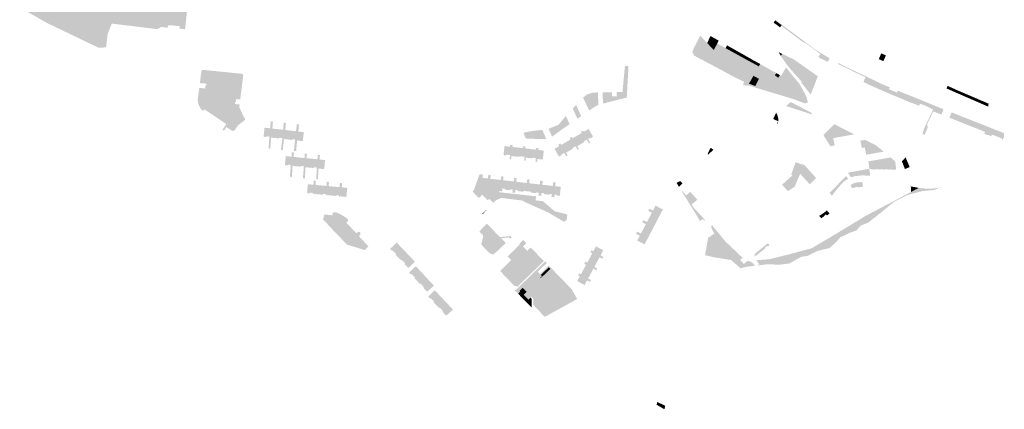
# Model space of a CAD drawing. Units: inches. Extents: x -645293 to -590036, y -1169592 to -1135176.
# Drawn here: x -604186 to -602829, y -1161172 to -1160634 of the extents above; entities that cross this region are included whole.
import ezdxf

# ---------------------------------------------------------------- set-up
doc = ezdxf.new("R2010")
doc.units = ezdxf.units.IN
doc.header["$MEASUREMENT"] = 0

msp = doc.modelspace()

# ---------------------------------------------------------------- hatches: boundary and pattern name
for points in [[(-604001.99, -1160567.35), (-604005.53, -1160566.95), (-604013.96, -1160566.08), (-604017.81, -1160565.67), (-604018.17, -1160569.29), (-604059.77, -1160565.26), (-604059.28, -1160560.31), (-604071.55, -1160559.1), (-604076.03, -1160604.82), (-604073.58, -1160605.08), (-604074.78, -1160617.05), (-604027.86, -1160621.74), (-604027.51, -1160618.18), (-603993.19, -1160621.6), (-603993.76, -1160627.07), (-603993.93, -1160628.73), (-603992.72, -1160628.85), (-603990.73, -1160629.05), (-603990.83, -1160630.1), (-603989.84, -1160630.2), (-603991.07, -1160644.38), (-603996.38, -1160647.46), (-604059.17, -1160639.84), (-604064.86, -1160653.9), (-604067.04, -1160672.37), (-604069.88, -1160672.75), (-604073.16, -1160673.07), (-604077.94, -1160672.86), (-604148.37, -1160639.09), (-604175.62, -1160623.56), (-604185.87, -1160612.54), (-604186.21, -1160607.31), (-604176.44, -1160584.65), (-604176.15, -1160583.99), (-604174.7, -1160581.78), (-604172.95, -1160581.64), (-604159.93, -1160588.97), (-604159.2, -1160587.55), (-604158.13, -1160585.51), (-604141.81, -1160593.99), (-604131.51, -1160599.17), (-604087.21, -1160524.42), (-604085.47, -1160524.61), (-604078.08, -1160531.26), (-604072.86, -1160531.81), (-604070.69, -1160532.03), (-604016.46, -1160537.71), (-604010.7, -1160538.4), (-603955.07, -1160544.25), (-603956.15, -1160559.71), (-604000.78, -1160555.48), (-604001.99, -1160567.35)], [(-604018.17, -1160569.29), (-604017.81, -1160565.67), (-604013.96, -1160566.08), (-604005.53, -1160566.95), (-604001.99, -1160567.35), (-604000.78, -1160555.48), (-603956.15, -1160559.71), (-603955.07, -1160544.25), (-603952.49, -1160544.52), (-603952.2, -1160540.73), (-603951.96, -1160537.98), (-603953.12, -1160533.54), (-603946.22, -1160534.18), (-603949.12, -1160538.23), (-603949.37, -1160540.92), (-603951.83, -1160574), (-603940.09, -1160575.28), (-603937.59, -1160575.66), (-603923.32, -1160577), (-603923.72, -1160581.33), (-603925.21, -1160595.64), (-603926.51, -1160608.11), (-603940.89, -1160606.85), (-603942.66, -1160606.71), (-603953.94, -1160605.67), (-603954.63, -1160613.11), (-603956.51, -1160632.52), (-603956.62, -1160633.66), (-603957.75, -1160644.15), (-603958.13, -1160647.64), (-603964.2, -1160646.87), (-603966.07, -1160646.63), (-603965.61, -1160643.4), (-603978.26, -1160642.06), (-603980.01, -1160642.04), (-603981.28, -1160642.57), (-603981.99, -1160643.61), (-603982.18, -1160645.56), (-603990.1, -1160644.51), (-603991.07, -1160644.38), (-603989.84, -1160630.2), (-603990.83, -1160630.1), (-603990.73, -1160629.05), (-603992.72, -1160628.85), (-603993.93, -1160628.73), (-603993.76, -1160627.07), (-603993.19, -1160621.6), (-604027.51, -1160618.18), (-604027.86, -1160621.74), (-604074.78, -1160617.05), (-604073.58, -1160605.08), (-604076.03, -1160604.82), (-604071.55, -1160559.1), (-604059.28, -1160560.31), (-604059.77, -1160565.26), (-604018.17, -1160569.29)], [(-603136.13, -1160642.8), (-603135.55, -1160642.01), (-603144.48, -1160635.48), (-603143.89, -1160634.7), (-603130.92, -1160644.54), (-603103.56, -1160664.87), (-603102.72, -1160665.5), (-603092.4, -1160673.35), (-603091.53, -1160674.01), (-603085.23, -1160678.1), (-603081.41, -1160680.42), (-603070.49, -1160687.06), (-603069.41, -1160687.77), (-603071.98, -1160692.6), (-603080.08, -1160688.68), (-603081.76, -1160687.87), (-603082.27, -1160687.56), (-603084.86, -1160685.75), (-603082.16, -1160681.61), (-603092.86, -1160673.89), (-603104.63, -1160665.41), (-603105.09, -1160666.16), (-603109.93, -1160662.41), (-603119.74, -1160655.05), (-603135.19, -1160643.49), (-603135.75, -1160643.08), (-603136.13, -1160642.8)], [(-603136.13, -1160642.8), (-603137.73, -1160644.99), (-603141.46, -1160642.26), (-603144.08, -1160640.35), (-603146.71, -1160638.42), (-603144.48, -1160635.48), (-603135.55, -1160642.01), (-603136.13, -1160642.8)], [(-603256.39, -1160681.83), (-603258.77, -1160680.37), (-603257.53, -1160676.13), (-603257.1, -1160674.35), (-603255.46, -1160671.4), (-603247.91, -1160656.47), (-603238.3, -1160666.6), (-603248.66, -1160688.08), (-603257.51, -1160683.12), (-603256.39, -1160681.83)], [(-603229.08, -1160676.32), (-603238.3, -1160666.6), (-603235.67, -1160661.14), (-603224.42, -1160667.32), (-603229.08, -1160676.32)], [(-603233.64, -1160656.94), (-603222.35, -1160663.32), (-603224.42, -1160667.32), (-603235.67, -1160661.14), (-603233.64, -1160656.94)], [(-603229.08, -1160676.32), (-603238.03, -1160693.63), (-603244.23, -1160690.2), (-603248.66, -1160688.08), (-603238.3, -1160666.6), (-603229.08, -1160676.32)], [(-603224.42, -1160667.32), (-603212.93, -1160673.65), (-603219.56, -1160686.35), (-603229.08, -1160676.32), (-603224.42, -1160667.32)], [(-603208.18, -1160692.76), (-603219.56, -1160686.35), (-603212.93, -1160673.65), (-603201.5, -1160679.93), (-603208.18, -1160692.76)], [(-603210.92, -1160669.8), (-603203.91, -1160673.76), (-603199.56, -1160676.22), (-603201.5, -1160679.93), (-603212.93, -1160673.65), (-603210.92, -1160669.8)], [(-603238.03, -1160693.63), (-603229.08, -1160676.32), (-603219.56, -1160686.35), (-603226.51, -1160699.65), (-603230.86, -1160697.32), (-603238.03, -1160693.63)], [(-603215.02, -1160705.88), (-603217.49, -1160704.45), (-603226.51, -1160699.65), (-603219.56, -1160686.35), (-603208.18, -1160692.76), (-603215.02, -1160705.88)], [(-603196.9, -1160699.11), (-603208.18, -1160692.76), (-603201.5, -1160679.93), (-603190.09, -1160686.2), (-603196.9, -1160699.11)], [(-603188.21, -1160682.65), (-603190.09, -1160686.2), (-603201.5, -1160679.93), (-603199.56, -1160676.22), (-603188.21, -1160682.65)], [(-603178.5, -1160692.58), (-603185.59, -1160705.47), (-603196.9, -1160699.11), (-603190.09, -1160686.2), (-603178.5, -1160692.58)], [(-603188.21, -1160682.65), (-603177.08, -1160688.95), (-603178.5, -1160692.58), (-603190.09, -1160686.2), (-603188.21, -1160682.65)], [(-603176.02, -1160689.61), (-603174.93, -1160690.29), (-603166.42, -1160694.81), (-603165.17, -1160695.53), (-603167.05, -1160698.83), (-603178.5, -1160692.58), (-603177.08, -1160688.95), (-603176.02, -1160689.61)], [(-603134.74, -1160681.61), (-603136.79, -1160684.36), (-603139.5, -1160679.35), (-603134.74, -1160681.61)], [(-603136.79, -1160684.36), (-603134.74, -1160681.61), (-603119.05, -1160689.07), (-603125.57, -1160699.86), (-603128.51, -1160696.32), (-603136.79, -1160684.36)], [(-603119.05, -1160689.07), (-603108.94, -1160696.12), (-603108.57, -1160696.38), (-603116.8, -1160709.88), (-603121.34, -1160704.95), (-603125.57, -1160699.86), (-603119.05, -1160689.07)], [(-603001.61, -1160688.88), (-602998.19, -1160680.9), (-602993.21, -1160683.01), (-602991.77, -1160683.61), (-602995.26, -1160691.64), (-602997.5, -1160690.66), (-603001.61, -1160688.88)], [(-603368.85, -1160746.74), (-603381.96, -1160750.1), (-603382.35, -1160734.68), (-603375.88, -1160734.56), (-603369.45, -1160734.44), (-603369.3, -1160740.29), (-603362.76, -1160740.18), (-603363.01, -1160734.33), (-603355.05, -1160734.18), (-603351.63, -1160698.45), (-603346.76, -1160698.38), (-603349.11, -1160741.79), (-603368.85, -1160746.74)], [(-603215.02, -1160705.88), (-603208.18, -1160692.76), (-603196.9, -1160699.11), (-603203.71, -1160712.02), (-603208.38, -1160709.48), (-603215.02, -1160705.88)], [(-603185.59, -1160705.47), (-603192.35, -1160717.76), (-603203.71, -1160712.02), (-603196.9, -1160699.11), (-603185.59, -1160705.47)], [(-603120.23, -1160711.95), (-603111.29, -1160722.48), (-603104.1, -1160735.35), (-603101.26, -1160741.21), (-603099.32, -1160748.39), (-603103.47, -1160749.89), (-603119.87, -1160743.71), (-603173.99, -1160727.47), (-603181.48, -1160725.13), (-603184.84, -1160725.26), (-603188.95, -1160725), (-603187.22, -1160719.93), (-603180.61, -1160722.63), (-603171.92, -1160725.91), (-603148.58, -1160733.19), (-603145.58, -1160727.99), (-603136.19, -1160711.76), (-603129.93, -1160700.94), (-603129.54, -1160700.27), (-603126.1, -1160704.38), (-603120.23, -1160711.95)], [(-603167.05, -1160698.83), (-603174.42, -1160711.76), (-603185.59, -1160705.47), (-603178.5, -1160692.58), (-603167.05, -1160698.83)], [(-603158.4, -1160699.4), (-603166.87, -1160716.01), (-603174.42, -1160711.76), (-603167.05, -1160698.83), (-603165.17, -1160695.53), (-603158.4, -1160699.4)], [(-603158.4, -1160699.4), (-603142.83, -1160708.11), (-603144.94, -1160711.1), (-603140.29, -1160714.38), (-603137.83, -1160710.86), (-603136.19, -1160711.76), (-603145.58, -1160727.99), (-603166.87, -1160716.01), (-603158.4, -1160699.4)], [(-603097.11, -1160704.43), (-603107.65, -1160720.28), (-603116.8, -1160709.88), (-603108.57, -1160696.38), (-603097.11, -1160704.43)], [(-602978.98, -1160739.76), (-602981.11, -1160738.86), (-602984.5, -1160737.46), (-602988.53, -1160735.75), (-602989.62, -1160735.29), (-602989.88, -1160735.18), (-602997.55, -1160731.84), (-603005.16, -1160728.52), (-603010.29, -1160726.25), (-603014.14, -1160724.45), (-603015.17, -1160723.97), (-603015.34, -1160723.89), (-603022.88, -1160720.2), (-603019.95, -1160713.84), (-603032.35, -1160707.98), (-603045.4, -1160701.37), (-603058.03, -1160695.48), (-603057.37, -1160694.17), (-603045.16, -1160700.39), (-603017.83, -1160713.29), (-603016.66, -1160713.86), (-602995.78, -1160723.88), (-602993.35, -1160724.88), (-602986.53, -1160727.69), (-602987.65, -1160730.38), (-602982.48, -1160732.48), (-602976.18, -1160735.03), (-602975.09, -1160732.35), (-602967.14, -1160735.73), (-602943.14, -1160745.23), (-602917.68, -1160755.85), (-602926.71, -1160758.3), (-602936.29, -1160753.41), (-602944.86, -1160750.18), (-602945.87, -1160753.16), (-602953.11, -1160750.34), (-602953.41, -1160750.22), (-602954.35, -1160749.85), (-602955.98, -1160749.22), (-602959.22, -1160748.23), (-602961.93, -1160747), (-602964.73, -1160745.81), (-602971.8, -1160742.81), (-602978.98, -1160739.76)], [(-603928.81, -1160725.07), (-603928.6, -1160722.6), (-603937.76, -1160721.83), (-603937.21, -1160717.97), (-603928.28, -1160718.72), (-603927.64, -1160711.15), (-603928.78, -1160711.05), (-603928.46, -1160707.31), (-603927.33, -1160707.4), (-603927.31, -1160707.16), (-603911.01, -1160708.47), (-603911.03, -1160708.72), (-603909.9, -1160708.81), (-603910.22, -1160712.59), (-603911.34, -1160712.5), (-603912.5, -1160726.47), (-603911.38, -1160726.56), (-603911.69, -1160730.34), (-603912.82, -1160730.25), (-603912.86, -1160730.77), (-603920.22, -1160730.15), (-603920.4, -1160731.79), (-603931.88, -1160730.83), (-603938.78, -1160730.02), (-603938.61, -1160728.53), (-603929.16, -1160729.31), (-603929.13, -1160728.86), (-603930.26, -1160728.76), (-603929.94, -1160724.98), (-603928.81, -1160725.07)], [(-603889.49, -1160711.07), (-603892.15, -1160734.59), (-603903.82, -1160733.14), (-603903.17, -1160727.55), (-603901.19, -1160709.93), (-603889.49, -1160711.07)], [(-603192.35, -1160717.76), (-603185.59, -1160705.47), (-603174.42, -1160711.76), (-603180.61, -1160722.63), (-603187.22, -1160719.93), (-603192.35, -1160717.76)], [(-603171.92, -1160725.91), (-603180.61, -1160722.63), (-603174.42, -1160711.76), (-603166.87, -1160716.01), (-603171.92, -1160725.91)], [(-603145.58, -1160727.99), (-603148.58, -1160733.19), (-603171.92, -1160725.91), (-603166.87, -1160716.01), (-603145.58, -1160727.99)], [(-603137.83, -1160710.86), (-603140.29, -1160714.38), (-603144.94, -1160711.1), (-603142.83, -1160708.11), (-603137.83, -1160710.86)], [(-603091.55, -1160727.58), (-603107.65, -1160720.28), (-603097.11, -1160704.43), (-603096.29, -1160705), (-603085.73, -1160712.42), (-603091.55, -1160727.58)], [(-603091.55, -1160727.58), (-603095.43, -1160737.69), (-603108.29, -1160721.25), (-603107.65, -1160720.28), (-603091.55, -1160727.58)], [(-602906.76, -1160725.69), (-602899.32, -1160729.02), (-602900.88, -1160732.45), (-602908.18, -1160729.22), (-602906.76, -1160725.69)], [(-602899.32, -1160729.02), (-602893.44, -1160731.66), (-602894.87, -1160735.11), (-602900.88, -1160732.45), (-602899.32, -1160729.02)], [(-603906.85, -1160760.27), (-603905.48, -1160746.3), (-603906.62, -1160746.18), (-603906.26, -1160742.42), (-603905.11, -1160742.53), (-603905.09, -1160742.28), (-603896.89, -1160743.09), (-603896.71, -1160741.33), (-603882.01, -1160743.22), (-603882.14, -1160744.5), (-603888.81, -1160743.88), (-603888.84, -1160744.13), (-603887.71, -1160744.24), (-603888.08, -1160748.03), (-603889.21, -1160747.92), (-603889.48, -1160750.7), (-603887.44, -1160750.9), (-603885.65, -1160751.07), (-603883.01, -1160751.33), (-603883.4, -1160755.22), (-603889.86, -1160754.59), (-603890.57, -1160761.82), (-603889.45, -1160761.93), (-603889.81, -1160765.7), (-603890.94, -1160765.59), (-603890.96, -1160765.83), (-603907.23, -1160764.23), (-603907.21, -1160764.02), (-603908.34, -1160763.91), (-603907.99, -1160760.16), (-603906.85, -1160760.27)], [(-603388.01, -1160751.61), (-603394.75, -1160755.57), (-603397.95, -1160757.71), (-603400.88, -1160759.73), (-603409.36, -1160742.01), (-603403.52, -1160737.27), (-603395.26, -1160734.92), (-603388.8, -1160734.8), (-603388.33, -1160751.46), (-603388.01, -1160751.61)], [(-602889.04, -1160737.65), (-602894.87, -1160735.11), (-602893.44, -1160731.66), (-602887.65, -1160734.15), (-602889.04, -1160737.65)], [(-602889.04, -1160737.65), (-602887.65, -1160734.15), (-602881.82, -1160736.66), (-602883.25, -1160740.16), (-602889.04, -1160737.65)], [(-602881.82, -1160736.66), (-602876.02, -1160739.18), (-602877.56, -1160742.63), (-602883.25, -1160740.16), (-602881.82, -1160736.66)], [(-602876.02, -1160739.18), (-602868.38, -1160742.45), (-602869.89, -1160745.97), (-602877.56, -1160742.63), (-602876.02, -1160739.18)], [(-602862.99, -1160748.96), (-602869.89, -1160745.97), (-602868.38, -1160742.45), (-602861.4, -1160745.45), (-602862.99, -1160748.96)], [(-603411.97, -1160767.44), (-603417.11, -1160771), (-603423.67, -1160756.85), (-603418.9, -1160751.85), (-603411.97, -1160767.44)], [(-603118.29, -1160757.11), (-603122.78, -1160755.66), (-603129.57, -1160753.47), (-603122.83, -1160748.08), (-603094.68, -1160762.72), (-603093.74, -1160765.03), (-603118.29, -1160757.11)], [(-602941.52, -1160792.03), (-602938.86, -1160783.99), (-602933.56, -1160772.78), (-602932.28, -1160770.08), (-602926.71, -1160758.3), (-602917.68, -1160755.85), (-602912.76, -1160757.61), (-602912.86, -1160759.12), (-602912.69, -1160759.19), (-602914.11, -1160762.62), (-602915.19, -1160765.22), (-602922.58, -1160762.41), (-602926.48, -1160760.89), (-602930.58, -1160769.48), (-602934.96, -1160778.66), (-602934.1, -1160782.52), (-602938.33, -1160793.06), (-602941.52, -1160792.03)], [(-602862.99, -1160748.96), (-602861.4, -1160745.45), (-602850.23, -1160750.21), (-602850.66, -1160754.32), (-602862.99, -1160748.96)], [(-603443.11, -1160779.27), (-603433, -1160767.2), (-603427.97, -1160778.47), (-603439.67, -1160786.56), (-603452.01, -1160795.74), (-603456.95, -1160784.92), (-603443.11, -1160779.27)], [(-603147.15, -1160771.33), (-603146.03, -1160768.87), (-603143.18, -1160762.63), (-603141.69, -1160765.06), (-603140.03, -1160771.24), (-603140.12, -1160773.46), (-603141.22, -1160777.88), (-603142.04, -1160777.61), (-603140.55, -1160774.39), (-603147.15, -1160771.33)], [(-602868.24, -1160783.91), (-602870.43, -1160783.04), (-602877.63, -1160780.17), (-602878.56, -1160779.8), (-602881.35, -1160778.69), (-602886.26, -1160776.73), (-602887.19, -1160776.36), (-602894.88, -1160773.24), (-602900.38, -1160771.09), (-602901.56, -1160770.62), (-602904.16, -1160769.59), (-602903.59, -1160768.14), (-602901.59, -1160763.08), (-602900.73, -1160762.45), (-602832.76, -1160789.35), (-602829.31, -1160790.6), (-602828.9, -1160792.82), (-602828.52, -1160795.6), (-602831.32, -1160800.61), (-602832.02, -1160798.06), (-602845.71, -1160792.73), (-602846.92, -1160795.38), (-602848.06, -1160794.93), (-602848.01, -1160794.8), (-602848.46, -1160794.56), (-602849.06, -1160793.88), (-602850.88, -1160793.19), (-602851.77, -1160793.44), (-602852.31, -1160793.22), (-602856.16, -1160791.78), (-602856.54, -1160791.64), (-602855.92, -1160791.27), (-602854.97, -1160789.14), (-602855.34, -1160789), (-602862.45, -1160786.2), (-602864.9, -1160785.23), (-602864.85, -1160785.09), (-602868.2, -1160783.79), (-602868.24, -1160783.91)], [(-603849.16, -1160788.81), (-603848.59, -1160783.34), (-603840.82, -1160784.21), (-603840.18, -1160775.86), (-603840.09, -1160774.66), (-603837.04, -1160774.84), (-603837.13, -1160776.04), (-603837.78, -1160784.56), (-603830.41, -1160785.39), (-603831.7, -1160796.77), (-603831.82, -1160797.84), (-603839.06, -1160797.02), (-603838.94, -1160795.96), (-603839.35, -1160795.91), (-603840.69, -1160812.49), (-603843.07, -1160812.16), (-603841.84, -1160795.63), (-603845.9, -1160795.17), (-603846.02, -1160796.22), (-603849.76, -1160795.81), (-603849.64, -1160794.75), (-603849.77, -1160794.74), (-603849.73, -1160794.31), (-603849.56, -1160792.63), (-603849.16, -1160788.81)], [(-603831.82, -1160797.84), (-603831.7, -1160796.77), (-603830.41, -1160785.39), (-603822.99, -1160786.23), (-603822.23, -1160777.66), (-603822.13, -1160776.46), (-603819.15, -1160776.9), (-603819.26, -1160778.1), (-603820, -1160786.56), (-603812.48, -1160787.41), (-603813.81, -1160798.79), (-603813.93, -1160799.85), (-603821.16, -1160799.04), (-603821.04, -1160797.98), (-603821.57, -1160797.92), (-603823.48, -1160814.15), (-603825.93, -1160813.86), (-603823.95, -1160797.65), (-603828.05, -1160797.19), (-603828.17, -1160798.25), (-603831.82, -1160797.84)], [(-603801.99, -1160788.6), (-603794.42, -1160789.45), (-603795.69, -1160800.84), (-603795.84, -1160800.82), (-603795.96, -1160801.87), (-603803.29, -1160801.06), (-603803.17, -1160799.99), (-603803.52, -1160799.95), (-603805.04, -1160815.78), (-603808.06, -1160815.51), (-603806.47, -1160799.62), (-603810.16, -1160799.2), (-603810.28, -1160800.26), (-603813.93, -1160799.85), (-603813.81, -1160798.79), (-603812.48, -1160787.41), (-603805.18, -1160788.24), (-603804.16, -1160779.6), (-603804.14, -1160778.42), (-603801, -1160778.87), (-603801.99, -1160788.6)], [(-603062.99, -1160778.5), (-603035.35, -1160792.53), (-603043.23, -1160793.93), (-603065.28, -1160797.86), (-603065.21, -1160798.25), (-603064.42, -1160798.11), (-603062.4, -1160807.78), (-603068.31, -1160808.85), (-603076.62, -1160795.74), (-603077.95, -1160793.38), (-603062.99, -1160778.5)], [(-603474.58, -1160787.34), (-603465.62, -1160786.3), (-603459.99, -1160799.14), (-603469.1, -1160798.88), (-603478.62, -1160798.65), (-603488.35, -1160798.2), (-603491.57, -1160790.43), (-603483.3, -1160788.64), (-603474.58, -1160787.34)], [(-603433, -1160803.35), (-603426.74, -1160799.69), (-603427.61, -1160798.21), (-603427.94, -1160797.64), (-603425.12, -1160796.02), (-603424.79, -1160796.58), (-603423.93, -1160798.05), (-603417.46, -1160794.27), (-603411.69, -1160804.18), (-603411.06, -1160805.12), (-603417.45, -1160808.85), (-603415.06, -1160812.96), (-603416.9, -1160813.97), (-603419.84, -1160808.94), (-603424.02, -1160811.38), (-603423.46, -1160812.34), (-603426.66, -1160814.18), (-603427.23, -1160813.25), (-603433, -1160803.35)], [(-603401.35, -1160805.01), (-603404.33, -1160799.89), (-603408.42, -1160802.27), (-603407.87, -1160803.22), (-603411.06, -1160805.12), (-603411.69, -1160804.18), (-603417.46, -1160794.27), (-603411.15, -1160790.58), (-603411.99, -1160789.15), (-603412.29, -1160788.63), (-603410.02, -1160788.01), (-603408.99, -1160787.73), (-603408.3, -1160788.92), (-603401.72, -1160785.07), (-603395.98, -1160795.02), (-603396.24, -1160795.17), (-603395.67, -1160796.16), (-603398.94, -1160798.07), (-603399.51, -1160797.08), (-603402.51, -1160798.83), (-603399.58, -1160803.86), (-603401.35, -1160805.01)], [(-603506.78, -1160809.91), (-603499.34, -1160810.76), (-603500.71, -1160822.14), (-603500.84, -1160823.22), (-603508.06, -1160822.4), (-603508.63, -1160826.86), (-603510.77, -1160826.71), (-603510.03, -1160821.07), (-603514.91, -1160820.51), (-603515.04, -1160821.61), (-603518.79, -1160821.19), (-603518.66, -1160820.08), (-603518.93, -1160820.05), (-603517.62, -1160808.67), (-603510.3, -1160809.51), (-603510.01, -1160807), (-603506.49, -1160807.41), (-603506.78, -1160809.91)], [(-603490.18, -1160824.45), (-603490.06, -1160823.35), (-603497.04, -1160822.56), (-603497.16, -1160823.64), (-603500.84, -1160823.22), (-603500.71, -1160822.14), (-603499.34, -1160810.76), (-603492.52, -1160811.54), (-603492.23, -1160809.06), (-603488.67, -1160809.47), (-603488.96, -1160811.95), (-603481.46, -1160812.8), (-603482.83, -1160824.18), (-603482.95, -1160825.27), (-603488.42, -1160824.65), (-603488.85, -1160828.97), (-603490.81, -1160828.75), (-603490.18, -1160824.45)], [(-603474.48, -1160813.6), (-603474.2, -1160811.22), (-603470.73, -1160811.55), (-603471.02, -1160814), (-603463.48, -1160814.86), (-603464.78, -1160826.24), (-603465.12, -1160826.2), (-603465.25, -1160827.3), (-603472.3, -1160826.48), (-603472.76, -1160830.77), (-603474.9, -1160830.52), (-603474.55, -1160825.13), (-603479.15, -1160824.6), (-603479.27, -1160825.69), (-603482.95, -1160825.27), (-603482.83, -1160824.18), (-603481.46, -1160812.8), (-603474.48, -1160813.6)], [(-603448.75, -1160812.56), (-603442.23, -1160808.75), (-603443.39, -1160806.77), (-603440.57, -1160805.02), (-603440.26, -1160805.55), (-603439.37, -1160807.07), (-603433, -1160803.35), (-603427.23, -1160813.25), (-603426.66, -1160814.18), (-603432.91, -1160817.82), (-603430.64, -1160821.72), (-603432.51, -1160822.87), (-603435.36, -1160817.99), (-603439.52, -1160820.41), (-603438.97, -1160821.35), (-603442.24, -1160823.23), (-603442.77, -1160822.31), (-603442.99, -1160822.44), (-603448.75, -1160812.56)], [(-603229.57, -1160813.86), (-603237.01, -1160820.5), (-603237.68, -1160819.76), (-603235.07, -1160813.9), (-603233.32, -1160811.04), (-603229.57, -1160813.86)], [(-603021.02, -1160810.55), (-603024.95, -1160811.28), (-603027.05, -1160801.37), (-603020.32, -1160800.15), (-603005.48, -1160807.69), (-603021.02, -1160810.55)], [(-602994.87, -1160816.36), (-603014.47, -1160819.79), (-603019.01, -1160820.59), (-603021.02, -1160810.55), (-603005.48, -1160807.69), (-602994.87, -1160816.36)], [(-603820.2, -1160833.96), (-603820.44, -1160833.94), (-603819.28, -1160822.54), (-603811.43, -1160823.32), (-603810.95, -1160817.31), (-603808.05, -1160817.62), (-603808.45, -1160823.62), (-603801.05, -1160824.36), (-603802.19, -1160835.76), (-603802.29, -1160836.83), (-603809.56, -1160836.09), (-603809.46, -1160835.03), (-603809.83, -1160835), (-603810.86, -1160851.31), (-603813.66, -1160851), (-603813.38, -1160847.95), (-603812.37, -1160834.74), (-603816.43, -1160834.34), (-603816.54, -1160835.38), (-603820.3, -1160835.01), (-603820.2, -1160833.96)], [(-603798.51, -1160836.13), (-603798.62, -1160837.2), (-603802.29, -1160836.83), (-603802.19, -1160835.76), (-603801.05, -1160824.36), (-603793.51, -1160825.11), (-603793.15, -1160818.97), (-603790.17, -1160819.24), (-603790.52, -1160825.41), (-603783.26, -1160826.13), (-603784.4, -1160837.54), (-603784.51, -1160838.6), (-603791.74, -1160837.89), (-603791.63, -1160836.81), (-603792, -1160836.78), (-603792.97, -1160853.12), (-603795.67, -1160852.9), (-603794.35, -1160836.54), (-603798.51, -1160836.13)], [(-603784.51, -1160838.6), (-603784.4, -1160837.54), (-603783.26, -1160826.13), (-603775.78, -1160826.88), (-603775.04, -1160820.62), (-603772.11, -1160820.88), (-603772.79, -1160827.18), (-603765.13, -1160827.94), (-603766.23, -1160839.35), (-603766.49, -1160839.33), (-603766.59, -1160840.38), (-603773.93, -1160839.7), (-603773.82, -1160838.59), (-603774.1, -1160838.57), (-603774.99, -1160854.66), (-603777.27, -1160854.46), (-603776.47, -1160838.33), (-603780.7, -1160837.91), (-603780.81, -1160838.96), (-603784.51, -1160838.6)], [(-602996.35, -1160840.42), (-602999.38, -1160840.79), (-603002.27, -1160841.15), (-603002.37, -1160840.32), (-603002.52, -1160840.34), (-603005.46, -1160840.7), (-603008.69, -1160841.1), (-603014.6, -1160840.01), (-603015.84, -1160829.74), (-603012.85, -1160829.25), (-602985.04, -1160824.4), (-602979.36, -1160829.53), (-602978.44, -1160832.7), (-602977.75, -1160840.9), (-602980.93, -1160841.29), (-602983.77, -1160841.64), (-602983.89, -1160840.64), (-602984.04, -1160840.66), (-602987.07, -1160841.04), (-602989.93, -1160841.39), (-602990.05, -1160840.49), (-602990.2, -1160840.51), (-602993.22, -1160840.88), (-602996.1, -1160841.24), (-602996.2, -1160840.4), (-602996.35, -1160840.42)], [(-602965.6, -1160840.35), (-602969.75, -1160829.7), (-602964.7, -1160824.3), (-602958.96, -1160837.65), (-602965.6, -1160840.35)], [(-603116.4, -1160831.08), (-603103.99, -1160834.97), (-603108.73, -1160844.01), (-603109.94, -1160846.96), (-603112.66, -1160853.11), (-603113.07, -1160853.89), (-603120.76, -1160849.21), (-603122.36, -1160848.22), (-603116.4, -1160831.08)], [(-603096.66, -1160861.52), (-603109.94, -1160846.96), (-603108.73, -1160844.01), (-603103.99, -1160834.97), (-603097.78, -1160841.89), (-603091.01, -1160849.45), (-603087.97, -1160852.84), (-603096.66, -1160861.52)], [(-603552.25, -1160879.73), (-603553.54, -1160879.72), (-603562, -1160871.11), (-603559.88, -1160869.26), (-603552.48, -1160848.5), (-603551.22, -1160847.5), (-603547.7, -1160847.52), (-603548.11, -1160852.54), (-603549.46, -1160863.93), (-603549.2, -1160863.96), (-603549.33, -1160865.05), (-603545.56, -1160865.46), (-603545.43, -1160864.36), (-603535, -1160865.46), (-603535.14, -1160866.68), (-603531.47, -1160867.1), (-603527.8, -1160867.53), (-603527.65, -1160866.27), (-603524.15, -1160866.68), (-603524.62, -1160870.71), (-603524.72, -1160872.37), (-603518.36, -1160873.1), (-603510.27, -1160873.96), (-603500.26, -1160875.08), (-603474.08, -1160877.94), (-603474.71, -1160883.61), (-603464.77, -1160884.71), (-603448.53, -1160898.59), (-603431.98, -1160902.75), (-603431.14, -1160903.88), (-603431.85, -1160909.97), (-603433.54, -1160911.97), (-603436, -1160912.93), (-603457.85, -1160900.04), (-603489.39, -1160885.91), (-603493.43, -1160883.77), (-603522.17, -1160880.19), (-603529.12, -1160883.27), (-603533.12, -1160886.92), (-603538.65, -1160881.32), (-603540.72, -1160883.35), (-603548.34, -1160875.71), (-603552.25, -1160879.73)], [(-603548.11, -1160852.54), (-603540.57, -1160853.41), (-603539.96, -1160848.23), (-603536.65, -1160848.7), (-603537.25, -1160853.79), (-603530.17, -1160854.6), (-603531.4, -1160865.84), (-603531.47, -1160867.1), (-603535.14, -1160866.68), (-603535, -1160865.46), (-603545.43, -1160864.36), (-603545.56, -1160865.46), (-603549.33, -1160865.05), (-603549.2, -1160863.96), (-603549.46, -1160863.93), (-603548.11, -1160852.54)], [(-603520.94, -1160871.21), (-603524.62, -1160870.71), (-603524.15, -1160866.68), (-603527.65, -1160866.27), (-603527.8, -1160867.53), (-603531.47, -1160867.1), (-603531.4, -1160865.84), (-603530.17, -1160854.6), (-603522.82, -1160855.45), (-603522.24, -1160850.33), (-603519.06, -1160850.69), (-603519.64, -1160855.81), (-603512.3, -1160856.66), (-603513.52, -1160867.91), (-603513.6, -1160869.16), (-603517.28, -1160868.73), (-603517.14, -1160867.49), (-603520.46, -1160867.11), (-603520.94, -1160871.21)], [(-603126.94, -1160870.86), (-603134.9, -1160861.95), (-603120.76, -1160849.21), (-603113.07, -1160853.89), (-603115.27, -1160859.15), (-603117.57, -1160864.68), (-603117.99, -1160864.96), (-603123.04, -1160868.29), (-603126.94, -1160870.86)], [(-603043.86, -1160853.79), (-603047.22, -1160855.84), (-603050.73, -1160858.5), (-603057.16, -1160865.59), (-603066.23, -1160877.08), (-603069.47, -1160873.46), (-603046.56, -1160849.82), (-603043.86, -1160853.79)], [(-603029.01, -1160842.56), (-603021.88, -1160841.3), (-603014.6, -1160840.01), (-603013.45, -1160849.43), (-603025.01, -1160849.17), (-603034.28, -1160850.16), (-603039.96, -1160851.79), (-603044.12, -1160845.41), (-603038.1, -1160844.28), (-603029.01, -1160842.56)], [(-603777.74, -1160856.44), (-603778.28, -1160862.27), (-603770.66, -1160862.98), (-603771.71, -1160874.33), (-603771.83, -1160875.43), (-603779.08, -1160874.74), (-603778.98, -1160873.64), (-603779.53, -1160873.59), (-603779.67, -1160875.07), (-603781.8, -1160874.87), (-603781.66, -1160873.39), (-603785.83, -1160873), (-603785.94, -1160874.1), (-603789.7, -1160873.74), (-603789.59, -1160872.65), (-603789.86, -1160872.62), (-603788.8, -1160861.29), (-603781.14, -1160862), (-603780.6, -1160856.14), (-603777.74, -1160856.44)], [(-603760.26, -1160863.94), (-603752.69, -1160864.65), (-603753.75, -1160876.02), (-603753.9, -1160877.11), (-603761.21, -1160876.42), (-603761.11, -1160875.32), (-603761.55, -1160875.28), (-603761.69, -1160876.79), (-603763.95, -1160876.56), (-603763.81, -1160875.07), (-603768.03, -1160874.67), (-603768.14, -1160875.78), (-603771.83, -1160875.43), (-603771.71, -1160874.33), (-603770.66, -1160862.98), (-603763.2, -1160863.67), (-603762.67, -1160857.91), (-603759.72, -1160858.16), (-603760.26, -1160863.94)], [(-603752.69, -1160864.65), (-603745.2, -1160865.34), (-603744.67, -1160859.58), (-603741.6, -1160859.88), (-603742.13, -1160865.62), (-603734.56, -1160866.33), (-603735.62, -1160877.73), (-603735.87, -1160877.71), (-603735.97, -1160878.8), (-603743.37, -1160878.08), (-603743.27, -1160877.01), (-603743.77, -1160876.96), (-603743.91, -1160878.45), (-603745.98, -1160878.25), (-603745.84, -1160876.77), (-603750.1, -1160876.37), (-603750.2, -1160877.46), (-603753.9, -1160877.11), (-603753.75, -1160876.02), (-603752.69, -1160864.65)], [(-603495.44, -1160870.01), (-603495.6, -1160871.22), (-603499.38, -1160870.8), (-603499.24, -1160869.57), (-603502.57, -1160869.18), (-603503.04, -1160873.2), (-603506.83, -1160872.74), (-603506.37, -1160868.74), (-603509.78, -1160868.34), (-603509.93, -1160869.59), (-603513.6, -1160869.16), (-603513.52, -1160867.91), (-603512.3, -1160856.66), (-603504.94, -1160857.5), (-603504.36, -1160852.36), (-603500.98, -1160852.75), (-603501.56, -1160857.89), (-603494.21, -1160858.74), (-603495.44, -1160870.01)], [(-603494.21, -1160858.74), (-603486.86, -1160859.58), (-603486.27, -1160854.41), (-603483.09, -1160854.77), (-603483.68, -1160859.95), (-603476.33, -1160860.79), (-603477.56, -1160872.08), (-603477.57, -1160873.27), (-603481.22, -1160872.87), (-603481.09, -1160871.67), (-603491.7, -1160870.44), (-603491.83, -1160871.65), (-603495.6, -1160871.22), (-603495.44, -1160870.01), (-603494.21, -1160858.74)], [(-603473.76, -1160872.53), (-603473.89, -1160873.69), (-603477.57, -1160873.27), (-603477.56, -1160872.08), (-603476.33, -1160860.79), (-603469.01, -1160861.63), (-603468.4, -1160856.44), (-603464.95, -1160856.77), (-603465.57, -1160862.03), (-603458.24, -1160862.81), (-603459.38, -1160874.19), (-603459.68, -1160875.34), (-603463.36, -1160874.9), (-603463.23, -1160873.75), (-603466.6, -1160873.36), (-603467.06, -1160877.28), (-603470.93, -1160876.86), (-603470.47, -1160872.91), (-603473.76, -1160872.53)], [(-603450.47, -1160858.36), (-603447.17, -1160858.77), (-603447.79, -1160864.04), (-603440.08, -1160864.96), (-603440.66, -1160870.38), (-603441, -1160873.54), (-603441.3, -1160876.29), (-603441.7, -1160876.24), (-603441.83, -1160877.34), (-603445.6, -1160876.94), (-603445.47, -1160875.81), (-603448.63, -1160875.44), (-603449.08, -1160879.33), (-603452.97, -1160878.82), (-603452.53, -1160874.99), (-603455.89, -1160874.6), (-603456.02, -1160875.78), (-603459.68, -1160875.34), (-603459.38, -1160874.19), (-603458.24, -1160862.81), (-603451.09, -1160863.65), (-603450.47, -1160858.36)], [(-603274.83, -1160862.6), (-603277.18, -1160864.78), (-603280.45, -1160859.51), (-603275.48, -1160856.86), (-603272.32, -1160860.27), (-603274.83, -1160862.6)], [(-603023.34, -1160864.65), (-603029.57, -1160865.68), (-603029.72, -1160864.76), (-603030.37, -1160864.9), (-603033.63, -1160865.6), (-603038.42, -1160866.63), (-603040.35, -1160862.47), (-603038.65, -1160861.35), (-603036.73, -1160860.33), (-603034.36, -1160859.48), (-603031.31, -1160858.9), (-603025.09, -1160858.23), (-603024.4, -1160858.23), (-603023.46, -1160863.95), (-603023.34, -1160864.65)], [(-602957.47, -1160864.3), (-602946.51, -1160866.36), (-602956.95, -1160871.89), (-602957.1, -1160869.69), (-602957.47, -1160864.3)], [(-603264.35, -1160885.48), (-603271.77, -1160873.51), (-603273.85, -1160870.14), (-603273.44, -1160869.76), (-603267.08, -1160876.65), (-603266.86, -1160876.45), (-603261.73, -1160871.71), (-603251.74, -1160882.5), (-603259.65, -1160889.18), (-603264.35, -1160885.48)], [(-603043.26, -1160919.2), (-603036.78, -1160915.25), (-603030.2, -1160911.25), (-603023.52, -1160907.17), (-603020.43, -1160905.27), (-603016.94, -1160903.47), (-603010.75, -1160900.21), (-603004.39, -1160896.89), (-602998.6, -1160893.78), (-602992.37, -1160890.63), (-602985.88, -1160887.2), (-602956.95, -1160871.89), (-602946.51, -1160866.36), (-602943.49, -1160866.81), (-602933.36, -1160867.59), (-602926.22, -1160867.16), (-602917.57, -1160865.98), (-602925.67, -1160869.36), (-602933.35, -1160869.97), (-602940.75, -1160870.6), (-602950.2, -1160872.98), (-602960.02, -1160875.43), (-602968.78, -1160879.66), (-602980.2, -1160885.44), (-602985.71, -1160889.77), (-602991.64, -1160894.65), (-603003.62, -1160904.28), (-603016.45, -1160914.4), (-603026.38, -1160918.21), (-603029.56, -1160921.7), (-603032.16, -1160924.91), (-603043.33, -1160928.96), (-603047.99, -1160931.6), (-603052.21, -1160933.38), (-603054.49, -1160934.31), (-603056.89, -1160937.04), (-603060.63, -1160941.4), (-603069.38, -1160949.22), (-603086.34, -1160953.3), (-603099.59, -1160960.08), (-603108.33, -1160961.37), (-603125.1, -1160970.61), (-603138.78, -1160972.29), (-603154.07, -1160971.58), (-603169.14, -1160973.35), (-603166.42, -1160971.57), (-603170.48, -1160966.15), (-603153.03, -1160964.82), (-603137.76, -1160961.01), (-603130.43, -1160959.19), (-603123.13, -1160957.37), (-603115.69, -1160955.38), (-603108.73, -1160953.44), (-603101.4, -1160951.55), (-603094.33, -1160949.69), (-603088.48, -1160946.24), (-603082.62, -1160942.78), (-603076.59, -1160939.22), (-603070.75, -1160935.77), (-603060.76, -1160929.87), (-603049.92, -1160923.26), (-603043.26, -1160919.2)], [(-603304.2, -1160905.34), (-603307.73, -1160912.23), (-603317.86, -1160906.92), (-603314.48, -1160900.45), (-603319.38, -1160897.88), (-603317.84, -1160894.97), (-603312.95, -1160897.53), (-603309.42, -1160890.8), (-603299.31, -1160896.17), (-603303.13, -1160903.21), (-603304.2, -1160905.34)], [(-603242.4, -1160909.18), (-603240.46, -1160912.05), (-603242.12, -1160911.14), (-603244.14, -1160909.37), (-603248.43, -1160912.01), (-603250.99, -1160907.05), (-603262.38, -1160888.67), (-603264.35, -1160885.48), (-603259.65, -1160889.18), (-603258.04, -1160892.34), (-603249.6, -1160901.43), (-603242.4, -1160909.18)], [(-603767.87, -1160909.82), (-603765.89, -1160902.97), (-603755.27, -1160904.2), (-603754.9, -1160902.05), (-603754.34, -1160900.73), (-603752.21, -1160899.78), (-603750.02, -1160900.01), (-603747.46, -1160901.07), (-603742.04, -1160903.68), (-603734.8, -1160908.4), (-603733.2, -1160910.52), (-603733.96, -1160912.51), (-603735.72, -1160914.43), (-603722.2, -1160928.76), (-603720.04, -1160927.42), (-603717.99, -1160927.05), (-603716.44, -1160927.8), (-603716.28, -1160929.68), (-603716.77, -1160931.39), (-603718.57, -1160932.77), (-603706.09, -1160946.24), (-603705.27, -1160947.12), (-603710.66, -1160952.11), (-603734.6, -1160944.61), (-603750.59, -1160928.31), (-603767.87, -1160909.82)], [(-603548.13, -1160901.75), (-603541.31, -1160895.01), (-603542.05, -1160896.01), (-603547.52, -1160902.39), (-603548.13, -1160901.75)], [(-603073.25, -1160897.43), (-603070.97, -1160900.01), (-603069.58, -1160901.58), (-603069.82, -1160901.8), (-603072.92, -1160904.47), (-603074.45, -1160902.78), (-603076.93, -1160905.03), (-603080.64, -1160908.38), (-603083.82, -1160904.86), (-603080.39, -1160902.91), (-603076.1, -1160899.87), (-603073.25, -1160897.43)], [(-603509.21, -1160932.78), (-603507.6, -1160934.35), (-603509.86, -1160936.5), (-603511.66, -1160934.65), (-603522.31, -1160935.8), (-603515.87, -1160942.25), (-603527.39, -1160953.26), (-603532.87, -1160957.9), (-603535.04, -1160958.03), (-603538.57, -1160955.97), (-603549.44, -1160944.79), (-603549.51, -1160943.13), (-603547.35, -1160934.73), (-603547.05, -1160932.74), (-603548.16, -1160930.7), (-603552.37, -1160926.27), (-603542.06, -1160915.69), (-603523.9, -1160934.23), (-603509.21, -1160932.78)], [(-603326.31, -1160923.04), (-603322.8, -1160916.35), (-603327.76, -1160913.75), (-603326.22, -1160910.87), (-603321.29, -1160913.45), (-603317.86, -1160906.92), (-603307.73, -1160912.23), (-603311.54, -1160919.49), (-603312.7, -1160921.7), (-603316.18, -1160928.35), (-603326.31, -1160923.04)], [(-603226.61, -1160923.8), (-603224.94, -1160925.63), (-603213.24, -1160940.14), (-603189.41, -1160962.75), (-603192.64, -1160965.74), (-603191.69, -1160966.8), (-603187.65, -1160971.32), (-603184.19, -1160968.14), (-603182.72, -1160967.35), (-603180.89, -1160967.29), (-603178.84, -1160967.99), (-603177.46, -1160968.54), (-603175.73, -1160969.74), (-603174.34, -1160971.05), (-603172.52, -1160973.75), (-603184.64, -1160975.18), (-603191.99, -1160977.26), (-603205.35, -1160965.81), (-603227.3, -1160962.27), (-603241.18, -1160959.21), (-603236.76, -1160934.57), (-603235.78, -1160934.45), (-603228.3, -1160929.25), (-603232.2, -1160922.16), (-603232.82, -1160919.53), (-603231.28, -1160918.09), (-603230.79, -1160918.68), (-603226.61, -1160923.8)], [(-603329.6, -1160929.32), (-603326.31, -1160923.04), (-603316.18, -1160928.35), (-603324.54, -1160944.29), (-603334.66, -1160938.98), (-603331.19, -1160932.36), (-603336.23, -1160929.72), (-603334.66, -1160926.67), (-603329.6, -1160929.32)], [(-603653.78, -1160954.93), (-603662.94, -1160963.61), (-603667.97, -1160958.34), (-603667.12, -1160957.51), (-603671.92, -1160952.48), (-603672.75, -1160953.27), (-603675.41, -1160950.55), (-603674.51, -1160949.79), (-603674.65, -1160949.63), (-603666.35, -1160941.74), (-603653.78, -1160954.93)], [(-603495.98, -1160981.55), (-603503.94, -1160989.14), (-603507.39, -1160985.52), (-603505.8, -1160984), (-603515.98, -1160973.41), (-603508.45, -1160965.93), (-603513.36, -1160960.73), (-603496.51, -1160944.35), (-603497.32, -1160943.51), (-603492.04, -1160938.15), (-603488.49, -1160941.79), (-603487.55, -1160942.54), (-603492.13, -1160947.04), (-603486.36, -1160953.08), (-603487.22, -1160953.92), (-603498.6, -1160964.99), (-603492.46, -1160971.28), (-603499.43, -1160977.93), (-603495.98, -1160981.55)], [(-603396.67, -1160956.48), (-603399.36, -1160955.03), (-603397.83, -1160952.22), (-603395.15, -1160953.67), (-603391.53, -1160946.96), (-603381.48, -1160952.38), (-603385.23, -1160959.35), (-603381.4, -1160961.41), (-603382.65, -1160963.99), (-603386.59, -1160961.87), (-603390.12, -1160968.43), (-603400.19, -1160963), (-603396.67, -1160956.48)], [(-603154.55, -1160947.31), (-603155.55, -1160946.21), (-603158.57, -1160948.95), (-603158.07, -1160949.5), (-603160.79, -1160951.84), (-603172.42, -1160961.02), (-603172.83, -1160959.92), (-603172.83, -1160958.45), (-603172.34, -1160957.06), (-603154.55, -1160942.76), (-603152.3, -1160945.27), (-603154.55, -1160947.31)], [(-603650.48, -1160976.69), (-603655.55, -1160971.35), (-603654.74, -1160970.55), (-603659.57, -1160965.47), (-603660.4, -1160966.27), (-603662.94, -1160963.61), (-603653.78, -1160954.93), (-603641.22, -1160968.15), (-603649.53, -1160976.02), (-603649.65, -1160975.89), (-603650.48, -1160976.69)], [(-603498.6, -1160964.99), (-603487.22, -1160953.92), (-603486.36, -1160953.08), (-603481.65, -1160948.5), (-603463.36, -1160967.29), (-603499.81, -1161002.46), (-603504.3, -1161001.23), (-603523.69, -1160981.03), (-603515.98, -1160973.41), (-603505.8, -1160984), (-603507.39, -1160985.52), (-603503.94, -1160989.14), (-603495.98, -1160981.55), (-603499.43, -1160977.93), (-603492.46, -1160971.28), (-603498.6, -1160964.99)], [(-603478.69, -1160987.73), (-603501.58, -1161009.54), (-603505.29, -1161006.56), (-603503.58, -1161007.27), (-603501.62, -1161006.51), (-603461.41, -1160967.62), (-603459.32, -1160969.77), (-603471.83, -1160981.96), (-603468.79, -1160985.1), (-603457.05, -1160973.63), (-603453.28, -1160976.99), (-603454.5, -1160978.1), (-603456.59, -1160975.88), (-603467.67, -1160986.32), (-603465.95, -1160988.09), (-603468.47, -1160990.21), (-603469.96, -1160988.48), (-603472.05, -1160990.4), (-603474.2, -1160992.7), (-603478.69, -1160987.73)], [(-603407.79, -1160971.16), (-603406.13, -1160967.78), (-603403.52, -1160969.19), (-603400.19, -1160963), (-603390.12, -1160968.43), (-603393.85, -1160975.34), (-603389.92, -1160977.46), (-603391.11, -1160979.97), (-603395.17, -1160977.78), (-603398.66, -1160984.27), (-603408.73, -1160978.85), (-603405.31, -1160972.5), (-603407.79, -1160971.16)], [(-603648.25, -1160982.3), (-603648.37, -1160982.17), (-603639.97, -1160974.37), (-603627.56, -1160987.72), (-603636.77, -1160996.29), (-603641.75, -1160990.95), (-603640.91, -1160990.17), (-603645.65, -1160985.07), (-603646.51, -1160985.85), (-603649.11, -1160983.08), (-603648.25, -1160982.3)], [(-603636.77, -1160996.29), (-603627.56, -1160987.72), (-603615.09, -1161001.05), (-603623.5, -1161008.85), (-603623.61, -1161008.72), (-603624.47, -1161009.49), (-603629.49, -1161004.08), (-603628.65, -1161003.32), (-603633.39, -1160998.19), (-603634.25, -1160998.99), (-603636.77, -1160996.29)], [(-603492.58, -1161004.14), (-603496.86, -1161008.5), (-603496.03, -1161009.31), (-603498.9, -1161012.24), (-603501.58, -1161009.54), (-603478.69, -1160987.73), (-603474.2, -1160992.7), (-603472.05, -1160990.4), (-603469.71, -1160992.79), (-603483.45, -1161006.24), (-603486.38, -1161002.95), (-603490.02, -1161006.66), (-603492.58, -1161004.14)], [(-603486.38, -1161002.95), (-603483.45, -1161006.24), (-603473, -1161016.93), (-603462.56, -1161006.52), (-603464.25, -1161004.72), (-603459.44, -1161000.02), (-603457.63, -1161001.89), (-603447.24, -1160991.71), (-603457.31, -1160980.66), (-603454.5, -1160978.1), (-603453.28, -1160976.99), (-603425.02, -1161006.08), (-603417.49, -1161019.62), (-603462.26, -1161044.22), (-603478.19, -1161027.49), (-603478.06, -1161019.12), (-603480.87, -1161016.49), (-603481.88, -1161017.46), (-603484.65, -1161020.47), (-603491.43, -1161013.82), (-603487.16, -1161009.46), (-603490.02, -1161006.66), (-603486.38, -1161002.95)], [(-603469.71, -1160992.79), (-603472.05, -1160990.4), (-603469.96, -1160988.48), (-603468.47, -1160990.21), (-603467.78, -1160990.91), (-603457.31, -1160980.66), (-603447.24, -1160991.71), (-603457.63, -1161001.89), (-603459.44, -1161000.02), (-603464.25, -1161004.72), (-603462.56, -1161006.52), (-603473, -1161016.93), (-603483.45, -1161006.24), (-603469.71, -1160992.79)], [(-603467.67, -1160986.32), (-603456.59, -1160975.88), (-603454.5, -1160978.1), (-603457.31, -1160980.66), (-603467.78, -1160990.91), (-603468.47, -1160990.21), (-603465.95, -1160988.09), (-603467.67, -1160986.32)], [(-603402.45, -1160991.31), (-603398.4, -1160993.49), (-603399.78, -1160996.04), (-603403.83, -1160993.86), (-603407.31, -1161000.32), (-603417.39, -1160994.89), (-603413.87, -1160988.37), (-603416.15, -1160987.15), (-603414.57, -1160984.13), (-603412.26, -1160985.38), (-603408.73, -1160978.85), (-603398.66, -1160984.27), (-603402.45, -1160991.31)], [(-603588.82, -1161034.07), (-603597.11, -1161041.91), (-603597.24, -1161041.78), (-603598.08, -1161042.58), (-603603.15, -1161037.15), (-603602.31, -1161036.38), (-603607.11, -1161031.3), (-603607.95, -1161032.08), (-603610.48, -1161029.41), (-603615.48, -1161024.09), (-603614.66, -1161023.32), (-603619.41, -1161018.24), (-603620.27, -1161019), (-603622.88, -1161016.27), (-603622.01, -1161015.52), (-603622.15, -1161015.37), (-603613.81, -1161007.5), (-603588.82, -1161034.07)], [(-603496.03, -1161009.31), (-603496.86, -1161008.5), (-603492.58, -1161004.14), (-603490.02, -1161006.66), (-603487.16, -1161009.46), (-603491.43, -1161013.82), (-603493.78, -1161011.52), (-603496.74, -1161014.54), (-603498.9, -1161012.24), (-603496.03, -1161009.31)], [(-603491.43, -1161013.82), (-603484.65, -1161020.47), (-603483.92, -1161027.69), (-603496.74, -1161014.54), (-603493.78, -1161011.52), (-603491.43, -1161013.82)], [(-603480.14, -1161031.37), (-603483.92, -1161027.69), (-603484.65, -1161020.47), (-603481.88, -1161017.46), (-603480.39, -1161019.35), (-603480.42, -1161028.97), (-603480.14, -1161031.37)], [(-603297.13, -1161171.64), (-603307.92, -1161165.42), (-603307.04, -1161161.5), (-603296.1, -1161166.78), (-603297.13, -1161171.64)]]:
    msp.add_hatch(color=256).paths.add_polyline_path(points, flags=0)
h = msp.add_hatch(color=256)
h.paths.add_polyline_path([(-603890.46, -1160787.42), (-603892.08, -1160787.83), (-603894.08, -1160787.22), (-603901.25, -1160782.47), (-603904, -1160787.02), (-603905.12, -1160787.08), (-603906.65, -1160786.2), (-603905.1, -1160783.89), (-603903.25, -1160781.14), (-603901.36, -1160778.33), (-603904.03, -1160776.53), (-603906.52, -1160774.86), (-603909.01, -1160773.18), (-603911.5, -1160771.51), (-603913.98, -1160769.83), (-603916.47, -1160768.16), (-603918.96, -1160766.48), (-603921.45, -1160764.8), (-603923.94, -1160763.13), (-603926.43, -1160761.45), (-603928.92, -1160759.78), (-603931.59, -1160757.97), (-603933.08, -1160760.18), (-603935.27, -1160758.7), (-603937.23, -1160756.06), (-603938.86, -1160753), (-603940.22, -1160748.85), (-603940.81, -1160745.08), (-603938.78, -1160730.02), (-603931.88, -1160730.83), (-603920.4, -1160731.79), (-603920.22, -1160730.15), (-603912.86, -1160730.77), (-603912.82, -1160730.25), (-603911.69, -1160730.34), (-603911.38, -1160726.56), (-603912.5, -1160726.47), (-603911.34, -1160712.5), (-603910.22, -1160712.59), (-603909.9, -1160708.81), (-603911.03, -1160708.72), (-603911.01, -1160708.47), (-603927.31, -1160707.16), (-603927.33, -1160707.4), (-603928.46, -1160707.31), (-603928.78, -1160711.05), (-603927.64, -1160711.15), (-603928.28, -1160718.72), (-603937.21, -1160717.97), (-603935.7, -1160705.05), (-603933.97, -1160703.55), (-603902.12, -1160706.76), (-603879.12, -1160709.12), (-603877.92, -1160710.94), (-603879.89, -1160726.81), (-603882.01, -1160743.22), (-603896.71, -1160741.33), (-603896.89, -1160743.09), (-603905.09, -1160742.28), (-603905.11, -1160742.53), (-603906.26, -1160742.42), (-603906.62, -1160746.18), (-603905.48, -1160746.3), (-603906.85, -1160760.27), (-603907.99, -1160760.16), (-603908.34, -1160763.91), (-603907.21, -1160764.02), (-603907.23, -1160764.23), (-603890.96, -1160765.83), (-603890.94, -1160765.59), (-603889.81, -1160765.7), (-603889.45, -1160761.93), (-603890.57, -1160761.82), (-603889.86, -1160754.59), (-603883.4, -1160755.22), (-603877.76, -1160767.48), (-603875.57, -1160770.9), (-603875.53, -1160772.6), (-603884.57, -1160779.61), (-603889.66, -1160786.56), (-603890.46, -1160787.42)], flags=0)
h.paths.add_polyline_path([(-603889.49, -1160711.07), (-603901.19, -1160709.93), (-603903.17, -1160727.55), (-603903.82, -1160733.14), (-603892.15, -1160734.59), (-603889.49, -1160711.07)], flags=0)

doc.saveas('drawing.dxf')
